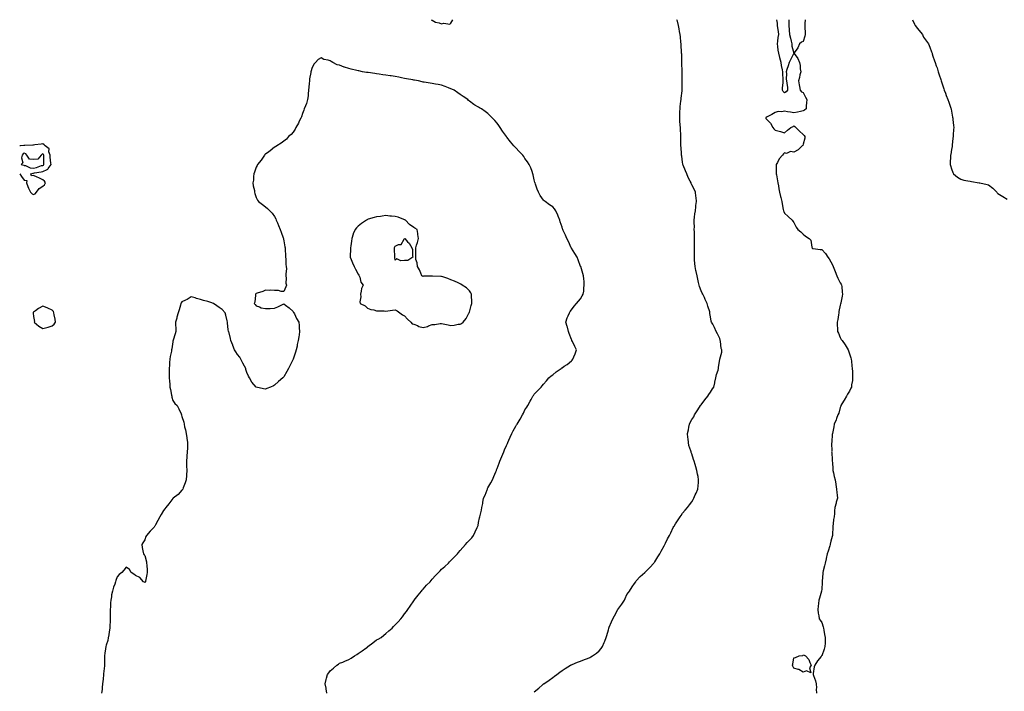
# Model space of a CAD drawing. Units: inches. Extents: x 902483 to 905123, y 7223978 to 7226618.
# Drawn here: x 902483 to 903545, y 7225894 to 7226618 of the extents above; entities that cross this region are included whole.
import ezdxf

# ---------------------------------------------------------------- set-up
doc = ezdxf.new("R2010")
doc.units = ezdxf.units.IN
doc.header["$MEASUREMENT"] = 0
doc.layers.add('Contour_90247223', color=7, linetype='Continuous', true_color=0x429710)

msp = doc.modelspace()

# ---------------------------------------------------------------- linework, layer by layer
at = {"layer": 'Contour_90247223'}
for points in [[(902926.9, 7226618, 3305), (902928, 7226617.4, 3305), (902931.5, 7226615.3, 3305), (902935.3, 7226614.6, 3305), (902938, 7226613.7, 3305), (902940.4, 7226614.3, 3305), (902946.8, 7226613.1, 3305), (902948, 7226614.2, 3305)], [(902948, 7226614.2, 3305), (902950.1, 7226618, 3305)], [(903038, 7225893.3, 3304), (903042.8, 7225897.2, 3304), (903046.8, 7225900.7, 3304), (903048, 7225901.8, 3304), (903048.1, 7225901.8, 3304), (903048.2, 7225901.9, 3304), (903054.1, 7225905.8, 3304), (903058, 7225908.5, 3304), (903060, 7225910, 3304), (903062.4, 7225911.9, 3304), (903065.6, 7225914.4, 3304), (903068, 7225916.3, 3304), (903071.4, 7225918.5, 3304), (903077.1, 7225921.9, 3304), (903077.7, 7225922.3, 3304), (903078, 7225922.4, 3304), (903078.9, 7225922.8, 3304), (903084.8, 7225925.2, 3304), (903088, 7225926.3, 3304), (903092.1, 7225927.9, 3304), (903095.3, 7225929.1, 3304), (903098, 7225930.2, 3304), (903099.1, 7225930.9, 3304), (903100.8, 7225931.9, 3304), (903105, 7225934.9, 3304), (903108, 7225937.3, 3304), (903110.2, 7225939.8, 3304), (903111.6, 7225941.9, 3304), (903113.5, 7225946.4, 3304), (903114.1, 7225947.9, 3304), (903115.6, 7225951.9, 3304), (903116.2, 7225953.8, 3304), (903118, 7225960.2, 3304), (903118.5, 7225961.5, 3304), (903118.6, 7225961.9, 3304), (903118.9, 7225962.8, 3304), (903121.4, 7225968.6, 3304), (903122.8, 7225971.9, 3304), (903124.6, 7225975.3, 3304), (903128, 7225981.8, 3304), (903128.1, 7225981.9, 3304), (903128.1, 7225981.9, 3304), (903128.3, 7225982.1, 3304), (903132.4, 7225987.6, 3304), (903135.2, 7225991.9, 3304), (903136.2, 7225993.8, 3304), (903138, 7225998, 3304), (903139.6, 7226000.4, 3304), (903140.7, 7226001.9, 3304), (903143.6, 7226006.4, 3304), (903146, 7226009.9, 3304), (903147.4, 7226011.9, 3304), (903147.6, 7226012.3, 3304), (903148, 7226012.8, 3304), (903152.4, 7226017.6, 3304), (903157.1, 7226021.9, 3304), (903157.6, 7226022.3, 3304), (903158, 7226022.7, 3304), (903162.6, 7226027.3, 3304), (903166.8, 7226031.9, 3304), (903167.4, 7226032.6, 3304), (903168, 7226033.5, 3304), (903171.3, 7226038.7, 3304), (903173.5, 7226041.9, 3304), (903175, 7226045, 3304), (903178, 7226050.6, 3304), (903178.5, 7226051.4, 3304), (903178.8, 7226051.9, 3304), (903179.5, 7226053.4, 3304), (903181.8, 7226058.2, 3304), (903183.7, 7226061.9, 3304), (903185.2, 7226064.8, 3304), (903188, 7226070.5, 3304), (903188.6, 7226071.4, 3304), (903188.9, 7226071.9, 3304), (903190.5, 7226074.4, 3304), (903192.5, 7226077.5, 3304), (903195.4, 7226081.9, 3304), (903196.5, 7226083.5, 3304), (903198, 7226085.8, 3304), (903200.8, 7226089.1, 3304), (903203.4, 7226091.9, 3304), (903205.3, 7226094.7, 3304), (903208, 7226098.1, 3304), (903209.4, 7226100.6, 3304), (903210.1, 7226101.9, 3304), (903211.6, 7226105.5, 3304), (903212.5, 7226107.5, 3304), (903214.3, 7226111.9, 3304), (903214.7, 7226115.3, 3304), (903215, 7226118.8, 3304), (903215.3, 7226121.9, 3304), (903214.7, 7226125.3, 3304), (903214, 7226127.9, 3304), (903213.4, 7226131.9, 3304), (903212.2, 7226136, 3304), (903211.5, 7226138.4, 3304), (903210.5, 7226141.9, 3304), (903209.9, 7226143.7, 3304), (903208, 7226149.7, 3304), (903207.4, 7226151.3, 3304), (903207.3, 7226151.9, 3304), (903207, 7226153, 3304), (903204.9, 7226158.7, 3304), (903204.3, 7226161.9, 3304), (903203.9, 7226166.1, 3304), (903203.7, 7226167.6, 3304), (903203.3, 7226171.9, 3304), (903204.2, 7226175.8, 3304), (903204.7, 7226178.6, 3304), (903205.5, 7226181.9, 3304), (903206.3, 7226183.6, 3304), (903208, 7226186.7, 3304), (903210, 7226189.9, 3304), (903211, 7226191.9, 3304), (903213.8, 7226196.2, 3304), (903216.3, 7226200.2, 3304), (903217.4, 7226201.9, 3304), (903217.7, 7226202.3, 3304), (903218, 7226202.8, 3304), (903222.1, 7226207.9, 3304), (903225.1, 7226211.9, 3304), (903226.3, 7226213.7, 3304), (903228, 7226216.3, 3304), (903230.2, 7226219.8, 3304), (903231.7, 7226221.9, 3304), (903232.6, 7226226.5, 3304), (903232.8, 7226227.2, 3304), (903233.7, 7226231.9, 3304), (903234.5, 7226235.5, 3304), (903236.2, 7226240, 3304), (903236.7, 7226241.9, 3304), (903236.8, 7226243.1, 3304), (903238, 7226251.9, 3304), (903240.3, 7226259.6, 3304), (903240.3, 7226261.9, 3304), (903239.7, 7226263.5, 3304), (903238.7, 7226271.2, 3304), (903238.6, 7226271.9, 3304), (903238.5, 7226272.3, 3304), (903238, 7226274.3, 3304), (903235.5, 7226279.4, 3304), (903234.2, 7226281.9, 3304), (903232.3, 7226286.2, 3304), (903230.5, 7226289.5, 3304), (903229.2, 7226291.9, 3304), (903228.9, 7226292.8, 3304), (903228, 7226297.5, 3304), (903227.4, 7226301.3, 3304), (903227.4, 7226301.9, 3304), (903227.2, 7226302.8, 3304), (903225.2, 7226309, 3304), (903224.6, 7226311.9, 3304), (903222.4, 7226316.3, 3304), (903221.5, 7226318.5, 3304), (903219.9, 7226321.9, 3304), (903219.2, 7226323.1, 3304), (903218, 7226325.7, 3304), (903216.4, 7226330.3, 3304), (903216, 7226331.9, 3304), (903215.3, 7226334.6, 3304), (903214.4, 7226338.3, 3304), (903213.6, 7226341.9, 3304), (903212.7, 7226346.5, 3304), (903212.4, 7226347.5, 3304), (903211.5, 7226351.9, 3304), (903211.3, 7226355.1, 3304), (903210.9, 7226359, 3304), (903210.7, 7226361.9, 3304), (903210.7, 7226364.6, 3304), (903210.9, 7226369.1, 3304), (903210.8, 7226371.9, 3304), (903210.8, 7226374.6, 3304), (903211, 7226379, 3304), (903210.9, 7226381.9, 3304), (903210.8, 7226384.7, 3304), (903210.7, 7226389.3, 3304), (903210.6, 7226391.9, 3304), (903210.7, 7226394.5, 3304), (903210.5, 7226399.4, 3304), (903210.6, 7226401.9, 3304), (903211, 7226404.9, 3304), (903211.2, 7226408.7, 3304), (903211.8, 7226411.9, 3304), (903212.3, 7226416.1, 3304), (903212.3, 7226417.7, 3304), (903212.9, 7226421.9, 3304), (903212.5, 7226426.3, 3304), (903212.3, 7226427.7, 3304), (903211.9, 7226431.9, 3304), (903210.7, 7226434.5, 3304), (903208, 7226440.1, 3304), (903207.4, 7226441.3, 3304), (903207.1, 7226441.9, 3304), (903206.3, 7226443.7, 3304), (903204.1, 7226448, 3304), (903202.4, 7226451.9, 3304), (903201, 7226454.9, 3304), (903198.7, 7226461.3, 3304), (903198.4, 7226461.9, 3304), (903198.4, 7226462.3, 3304), (903198, 7226464.3, 3304), (903197, 7226470.9, 3304), (903196.8, 7226471.9, 3304), (903196.8, 7226473.2, 3304), (903196.3, 7226480.2, 3304), (903196.2, 7226481.9, 3304), (903196.1, 7226483.8, 3304), (903196.1, 7226490, 3304), (903196.1, 7226491.9, 3304), (903196, 7226494, 3304), (903195.8, 7226499.7, 3304), (903195.8, 7226501.9, 3304), (903195.5, 7226504.4, 3304), (903195.1, 7226509, 3304), (903194.9, 7226511.9, 3304), (903194.9, 7226515, 3304), (903195.1, 7226519, 3304), (903195.2, 7226521.9, 3304), (903195.5, 7226524.5, 3304), (903196.1, 7226530, 3304), (903196.3, 7226531.9, 3304), (903196.5, 7226533.4, 3304), (903197.4, 7226541.3, 3304), (903197.5, 7226541.9, 3304), (903197.5, 7226542.5, 3304), (903197.7, 7226551.6, 3304), (903197.7, 7226551.9, 3304), (903197.7, 7226552.3, 3304), (903197.5, 7226561.4, 3304), (903197.5, 7226561.9, 3304), (903197.5, 7226562.4, 3304), (903197.3, 7226571.2, 3304), (903197.3, 7226571.9, 3304), (903197.2, 7226572.7, 3304), (903197, 7226580.8, 3304), (903196.9, 7226581.9, 3304), (903196.8, 7226583.2, 3304), (903196.5, 7226590.3, 3304), (903196.3, 7226591.9, 3304), (903196.2, 7226593.8, 3304), (903195.7, 7226599.6, 3304), (903195.5, 7226601.9, 3304), (903194.8, 7226605.2, 3304), (903194.3, 7226608.2, 3304), (903193.5, 7226611.9, 3304), (903192.4, 7226616.3, 3304), (903191.9, 7226618, 3304)], [(903330.1, 7226618, 3303), (903330, 7226613.8, 3303), (903329.9, 7226611.9, 3303), (903329.9, 7226610.1, 3303), (903330.1, 7226604, 3303), (903330.1, 7226601.9, 3303), (903329.9, 7226600.1, 3303), (903328, 7226594.5, 3303), (903326.2, 7226593.8, 3303), (903324.2, 7226591.9, 3303), (903322.3, 7226587.7, 3303), (903318.3, 7226582.2, 3303), (903318.1, 7226581.9, 3303), (903318.3, 7226581.6, 3303), (903322.4, 7226576.2, 3303), (903324, 7226571.9, 3303), (903324.7, 7226568.5, 3303), (903324.9, 7226565.1, 3303), (903325.4, 7226561.9, 3303), (903324.6, 7226558.5, 3303), (903324.2, 7226555.8, 3303), (903323.1, 7226551.9, 3303), (903323.7, 7226547.6, 3303), (903324.1, 7226545.9, 3303), (903324.7, 7226541.9, 3303), (903326.4, 7226540.2, 3303), (903328, 7226539.4, 3303), (903330.6, 7226534.4, 3303), (903331.9, 7226531.9, 3303), (903331.7, 7226528.3, 3303), (903331.4, 7226525.2, 3303), (903331.1, 7226521.9, 3303), (903329.5, 7226520.4, 3303), (903328, 7226519.6, 3303), (903325.1, 7226518.9, 3303), (903321.8, 7226518.2, 3303), (903318, 7226517.4, 3303), (903314.4, 7226518.3, 3303), (903311.2, 7226518.8, 3303), (903308, 7226519.4, 3303), (903304.9, 7226518.8, 3303), (903301, 7226518.9, 3303), (903298, 7226517.8, 3303), (903294.1, 7226515.9, 3303), (903289.2, 7226513.1, 3303), (903288, 7226512.5, 3303), (903287.7, 7226512.2, 3303), (903287.6, 7226511.9, 3303), (903287.7, 7226511.6, 3303), (903288, 7226511.2, 3303), (903292.7, 7226506.6, 3303), (903295.5, 7226501.9, 3303), (903296.4, 7226500.2, 3303), (903298, 7226498.7, 3303), (903302.2, 7226497.7, 3303), (903303.7, 7226497.5, 3303), (903308, 7226496.1, 3303), (903311, 7226499, 3303), (903314.9, 7226501.9, 3303), (903317.1, 7226502.9, 3303), (903318, 7226503.4, 3303), (903319, 7226502.9, 3303), (903320.1, 7226501.9, 3303), (903324, 7226497.9, 3303), (903328, 7226494.3, 3303), (903329.1, 7226493, 3303), (903329.8, 7226491.9, 3303), (903329.7, 7226490.3, 3303), (903328, 7226483.7, 3303), (903327.5, 7226482.4, 3303), (903327.1, 7226481.9, 3303), (903322.5, 7226477.5, 3303), (903318, 7226475.2, 3303), (903314.3, 7226475.7, 3303), (903309.9, 7226473.8, 3303), (903308, 7226474.5, 3303), (903306.8, 7226473.2, 3303), (903305.9, 7226471.9, 3303), (903302, 7226467.9, 3303), (903300.3, 7226464.1, 3303), (903299, 7226461.9, 3303), (903298.9, 7226461, 3303), (903299, 7226452.9, 3303), (903299, 7226451.9, 3303), (903299.2, 7226450.8, 3303), (903300.2, 7226444.1, 3303), (903300.6, 7226441.9, 3303), (903301.3, 7226438.7, 3303), (903301.7, 7226435.6, 3303), (903302.5, 7226431.9, 3303), (903303.5, 7226427.4, 3303), (903303.9, 7226426.1, 3303), (903305, 7226421.9, 3303), (903305.5, 7226419.3, 3303), (903306.6, 7226413.4, 3303), (903306.8, 7226411.9, 3303), (903307.2, 7226411.1, 3303), (903308, 7226409.3, 3303), (903312, 7226405.9, 3303), (903316.2, 7226401.9, 3303), (903316.8, 7226400.7, 3303), (903318, 7226399.2, 3303), (903320.5, 7226394.4, 3303), (903322.2, 7226391.9, 3303), (903325.5, 7226389.4, 3303), (903328, 7226386.7, 3303), (903330.7, 7226384.6, 3303), (903334.4, 7226381.9, 3303), (903336.3, 7226380.2, 3303), (903337.4, 7226372.6, 3303), (903337.6, 7226371.9, 3303), (903337.8, 7226371.6, 3303), (903338, 7226371.2, 3303), (903338.7, 7226371.2, 3303), (903346.2, 7226370.1, 3303), (903348, 7226370.1, 3303), (903352.1, 7226366, 3303), (903354.7, 7226361.9, 3303), (903356.1, 7226360, 3303), (903358, 7226356.8, 3303), (903359.7, 7226353.5, 3303), (903360.4, 7226351.9, 3303), (903361.9, 7226348.1, 3303), (903362.5, 7226346.4, 3303), (903364.3, 7226341.9, 3303), (903365.5, 7226339.4, 3303), (903368, 7226334.4, 3303), (903368.9, 7226332.8, 3303), (903369.4, 7226331.9, 3303), (903369.6, 7226330.3, 3303), (903370.1, 7226324, 3303), (903370.4, 7226321.9, 3303), (903370.2, 7226319.7, 3303), (903368.7, 7226312.6, 3303), (903368.6, 7226311.9, 3303), (903368.4, 7226311.5, 3303), (903368, 7226310.2, 3303), (903366.6, 7226303.3, 3303), (903366.5, 7226301.9, 3303), (903366.1, 7226299.9, 3303), (903365.3, 7226294.7, 3303), (903364.8, 7226291.9, 3303), (903364.8, 7226288.7, 3303), (903365, 7226284.9, 3303), (903365.1, 7226281.9, 3303), (903366, 7226279.9, 3303), (903368, 7226275.4, 3303), (903369.2, 7226273.1, 3303), (903370, 7226271.9, 3303), (903373.4, 7226267.3, 3303), (903374.3, 7226265.7, 3303), (903376.6, 7226261.9, 3303), (903377, 7226260.9, 3303), (903378, 7226257.8, 3303), (903379.4, 7226253.3, 3303), (903379.8, 7226251.9, 3303), (903380, 7226249.9, 3303), (903380.7, 7226244.6, 3303), (903381, 7226241.9, 3303), (903381.1, 7226238.8, 3303), (903381.2, 7226235.1, 3303), (903381.3, 7226231.9, 3303), (903381.1, 7226228.9, 3303), (903380.2, 7226224.1, 3303), (903380, 7226221.9, 3303), (903379.4, 7226220.5, 3303), (903378, 7226217.5, 3303), (903375.9, 7226214.1, 3303), (903374.8, 7226211.9, 3303), (903372.2, 7226207.8, 3303), (903369.7, 7226203.6, 3303), (903368.7, 7226201.9, 3303), (903368.5, 7226201.4, 3303), (903368, 7226199.8, 3303), (903366.4, 7226193.6, 3303), (903365.6, 7226191.9, 3303), (903364, 7226187.9, 3303), (903363.5, 7226186.5, 3303), (903361.6, 7226181.9, 3303), (903361, 7226179, 3303), (903359.9, 7226173.7, 3303), (903359.5, 7226171.9, 3303), (903359.3, 7226170.6, 3303), (903358.9, 7226162.7, 3303), (903358.8, 7226161.9, 3303), (903358.7, 7226161.2, 3303), (903358.8, 7226152.6, 3303), (903358.7, 7226151.9, 3303), (903358.8, 7226151.2, 3303), (903359.4, 7226143.2, 3303), (903359.4, 7226141.9, 3303), (903359.5, 7226140.5, 3303), (903359.9, 7226133.7, 3303), (903359.9, 7226131.9, 3303), (903360.6, 7226129.4, 3303), (903361.5, 7226125.4, 3303), (903362.5, 7226121.9, 3303), (903363.1, 7226117, 3303), (903363.1, 7226116.8, 3303), (903363.9, 7226111.9, 3303), (903364.2, 7226108.1, 3303), (903364.6, 7226105.4, 3303), (903364.9, 7226101.9, 3303), (903363.7, 7226097.6, 3303), (903363.5, 7226096.5, 3303), (903362.1, 7226091.9, 3303), (903361.8, 7226088.2, 3303), (903361.7, 7226085.5, 3303), (903361.4, 7226081.9, 3303), (903360.9, 7226079, 3303), (903360.5, 7226074.4, 3303), (903360.2, 7226071.9, 3303), (903360, 7226070, 3303), (903359.6, 7226063.5, 3303), (903359.5, 7226061.9, 3303), (903359.2, 7226060.8, 3303), (903358, 7226055.6, 3303), (903357.3, 7226052.6, 3303), (903357.2, 7226051.9, 3303), (903356.8, 7226050.6, 3303), (903355, 7226044.9, 3303), (903354.1, 7226041.9, 3303), (903352.9, 7226037, 3303), (903352.9, 7226036.7, 3303), (903351.6, 7226031.9, 3303), (903351, 7226029, 3303), (903349.7, 7226023.6, 3303), (903349.4, 7226021.9, 3303), (903349.3, 7226020.7, 3303), (903348.5, 7226012.4, 3303), (903348.5, 7226011.9, 3303), (903348.5, 7226011.5, 3303), (903348, 7226003.5, 3303), (903347.9, 7226002, 3303), (903347.9, 7226001.9, 3303), (903347.8, 7226001.7, 3303), (903345.8, 7225994.1, 3303), (903345, 7225991.9, 3303), (903344.5, 7225988.4, 3303), (903344.2, 7225985.7, 3303), (903343.7, 7225981.9, 3303), (903344.1, 7225978, 3303), (903344.8, 7225975.2, 3303), (903345.2, 7225971.9, 3303), (903346.4, 7225970.3, 3303), (903348, 7225968, 3303), (903349.5, 7225963.4, 3303), (903349.9, 7225961.9, 3303), (903350.2, 7225959.7, 3303), (903351.2, 7225955.1, 3303), (903351.8, 7225951.9, 3303), (903351.7, 7225948.3, 3303), (903351.6, 7225945.5, 3303), (903351.5, 7225941.9, 3303), (903350.7, 7225939.3, 3303), (903348, 7225932, 3303), (903347.9, 7225931.9, 3303), (903347.5, 7225931.4, 3303), (903343.4, 7225926.5, 3303), (903340.6, 7225921.9, 3303), (903340, 7225920, 3303), (903339, 7225912.9, 3303), (903338.8, 7225911.9, 3303), (903339.1, 7225910.8, 3303), (903341.2, 7225905.1, 3303), (903342.1, 7225901.9, 3303), (903342.3, 7225897.6, 3303), (903342.1, 7225896, 3303), (903342.4, 7225891.9, 3303)], [(903308, 7226539.1, 3303), (903306.6, 7226540.4, 3303), (903305.7, 7226541.9, 3303), (903305.6, 7226544.3, 3303), (903306.4, 7226550.2, 3303), (903306.3, 7226551.9, 3303), (903306.4, 7226553.6, 3303), (903306.1, 7226560, 3303), (903306.2, 7226561.9, 3303), (903305.9, 7226564.1, 3303), (903304.7, 7226568.5, 3303), (903304.4, 7226571.9, 3303), (903303, 7226576.8, 3303), (903302.9, 7226577.1, 3303), (903301.8, 7226581.9, 3303), (903301.2, 7226585.1, 3303), (903300.8, 7226589.1, 3303), (903300.4, 7226591.9, 3303), (903300.8, 7226594.7, 3303), (903301.2, 7226598.8, 3303), (903301.8, 7226601.9, 3303), (903301.3, 7226605.2, 3303), (903300.7, 7226609.3, 3303), (903300.3, 7226611.9, 3303), (903300.2, 7226614.1, 3303), (903299.5, 7226618, 3303)], [(903312.7, 7226618, 3303), (903312.7, 7226617.3, 3303), (903312.7, 7226616.6, 3303), (903312.6, 7226611.9, 3303), (903312.9, 7226607.1, 3303), (903312.8, 7226606.7, 3303), (903313.2, 7226601.9, 3303), (903314.2, 7226598.1, 3303), (903315, 7226595, 3303), (903315.7, 7226591.9, 3303), (903315.7, 7226589.6, 3303), (903318, 7226582, 3303), (903318, 7226581.9, 3303), (903317.9, 7226581.8, 3303), (903314.6, 7226575.4, 3303), (903312.8, 7226571.9, 3303), (903311.7, 7226568.2, 3303), (903310.5, 7226564.4, 3303), (903309.8, 7226561.9, 3303), (903310.1, 7226559.9, 3303), (903309.8, 7226553.7, 3303), (903310.2, 7226551.9, 3303), (903310.3, 7226549.7, 3303), (903311, 7226544.9, 3303), (903311.2, 7226541.9, 3303), (903309.7, 7226540.3, 3303), (903308, 7226539.1, 3303)], [(903445.8, 7226618, 3302), (903448, 7226613.3, 3302), (903448.6, 7226612.5, 3302), (903449, 7226611.9, 3302), (903451.4, 7226608.6, 3302), (903452.8, 7226606.6, 3302), (903456.6, 7226601.9, 3302), (903457.1, 7226600.9, 3302), (903458, 7226599.2, 3302), (903461, 7226594.9, 3302), (903463.1, 7226591.9, 3302), (903464.5, 7226588.3, 3302), (903466.4, 7226583.5, 3302), (903467.1, 7226581.9, 3302), (903467.3, 7226581.2, 3302), (903468, 7226578.8, 3302), (903469.7, 7226573.6, 3302), (903470.4, 7226571.9, 3302), (903471.6, 7226568.4, 3302), (903472.4, 7226566.2, 3302), (903473.7, 7226561.9, 3302), (903474.8, 7226558.7, 3302), (903476.5, 7226553.5, 3302), (903477, 7226551.9, 3302), (903477.3, 7226551.1, 3302), (903478, 7226548.7, 3302), (903479.6, 7226543.5, 3302), (903480.1, 7226541.9, 3302), (903481.4, 7226538.6, 3302), (903482.3, 7226536.2, 3302), (903484.1, 7226531.9, 3302), (903485.2, 7226529, 3302), (903487.3, 7226522.7, 3302), (903487.6, 7226521.9, 3302), (903487.6, 7226521.5, 3302), (903488, 7226519.3, 3302), (903489.1, 7226513, 3302), (903489.3, 7226511.9, 3302), (903489.5, 7226510.5, 3302), (903490.2, 7226504, 3302), (903490.5, 7226501.9, 3302), (903490.3, 7226499.6, 3302), (903489.8, 7226493.7, 3302), (903489.8, 7226491.9, 3302), (903489.6, 7226490.4, 3302), (903488.8, 7226482.7, 3302), (903488.7, 7226481.9, 3302), (903488.6, 7226481.4, 3302), (903488, 7226478.1, 3302), (903487.2, 7226472.8, 3302), (903487.1, 7226471.9, 3302), (903487, 7226470.9, 3302), (903486.7, 7226463.3, 3302), (903486.6, 7226461.9, 3302), (903486.8, 7226460.7, 3302), (903488, 7226457.3, 3302), (903489.5, 7226453.3, 3302), (903490.2, 7226451.9, 3302), (903494.4, 7226448.3, 3302), (903498, 7226446.1, 3302), (903501.2, 7226445.1, 3302), (903505.5, 7226444.4, 3302), (903508, 7226443.8, 3302), (903509.5, 7226443.4, 3302), (903517.9, 7226442.1, 3302), (903518, 7226442, 3302), (903518.2, 7226442, 3302), (903518.7, 7226441.9, 3302), (903526.5, 7226440.4, 3302), (903528, 7226439.8, 3302), (903532.6, 7226436.5, 3302), (903536.9, 7226431.9, 3302), (903537.4, 7226431.3, 3302), (903538, 7226430.6, 3302), (903541.5, 7226428.5, 3302), (903543.4, 7226427.3, 3302), (903548, 7226424.4, 3302)], [(902814.3, 7225891.9, 3305), (902813.5, 7225896.5, 3305), (902813.4, 7225897.3, 3305), (902812.5, 7225901.9, 3305), (902813.6, 7225906.4, 3305), (902814, 7225907.9, 3305), (902815.1, 7225911.9, 3305), (902816.3, 7225913.6, 3305), (902818, 7225915.9, 3305), (902821.3, 7225918.7, 3305), (902825, 7225921.9, 3305), (902826.9, 7225923.1, 3305), (902828, 7225924, 3305), (902831.5, 7225925.3, 3305), (902833.8, 7225926.2, 3305), (902838, 7225928.1, 3305), (902840.6, 7225929.4, 3305), (902844.2, 7225931.9, 3305), (902846.5, 7225933.5, 3305), (902848, 7225934.5, 3305), (902852.4, 7225937.5, 3305), (902856.5, 7225940.3, 3305), (902858, 7225941.5, 3305), (902858.3, 7225941.7, 3305), (902858.5, 7225941.9, 3305), (902863.9, 7225946.1, 3305), (902868, 7225949.1, 3305), (902869.8, 7225950.1, 3305), (902872.8, 7225951.9, 3305), (902875.7, 7225954.2, 3305), (902878, 7225956.2, 3305), (902881.2, 7225958.8, 3305), (902884.7, 7225961.9, 3305), (902886.3, 7225963.6, 3305), (902888, 7225965.5, 3305), (902891.2, 7225968.7, 3305), (902894.2, 7225971.9, 3305), (902895.8, 7225974.2, 3305), (902898, 7225977.3, 3305), (902900.1, 7225979.8, 3305), (902901.6, 7225981.9, 3305), (902904.3, 7225985.7, 3305), (902908, 7225991.3, 3305), (902908.3, 7225991.6, 3305), (902908.5, 7225991.9, 3305), (902910, 7225993.9, 3305), (902912.7, 7225997.3, 3305), (902916.3, 7226001.9, 3305), (902917.1, 7226002.9, 3305), (902918, 7226003.9, 3305), (902921.9, 7226008.1, 3305), (902925.6, 7226011.9, 3305), (902926.8, 7226013.2, 3305), (902928, 7226014.7, 3305), (902931.5, 7226018.5, 3305), (902934.7, 7226021.9, 3305), (902936.4, 7226023.6, 3305), (902938, 7226025.3, 3305), (902941.5, 7226028.5, 3305), (902945.4, 7226031.9, 3305), (902946.7, 7226033.3, 3305), (902948, 7226034.7, 3305), (902951.5, 7226038.4, 3305), (902955.1, 7226041.9, 3305), (902956.4, 7226043.6, 3305), (902958, 7226045.5, 3305), (902961, 7226049, 3305), (902963.9, 7226051.9, 3305), (902965.8, 7226054.1, 3305), (902968, 7226056.6, 3305), (902970.5, 7226059.4, 3305), (902972.6, 7226061.9, 3305), (902974.3, 7226065.6, 3305), (902976.6, 7226070.5, 3305), (902977.3, 7226071.9, 3305), (902977.4, 7226072.5, 3305), (902978, 7226075.7, 3305), (902979.1, 7226080.9, 3305), (902979.3, 7226081.9, 3305), (902979.6, 7226083.5, 3305), (902981, 7226089, 3305), (902981.5, 7226091.9, 3305), (902982.4, 7226096.2, 3305), (902982.6, 7226097.3, 3305), (902983.4, 7226101.9, 3305), (902984.9, 7226105.1, 3305), (902987.1, 7226110.9, 3305), (902987.5, 7226111.9, 3305), (902987.7, 7226112.3, 3305), (902988, 7226113, 3305), (902991.2, 7226118.7, 3305), (902992.8, 7226121.9, 3305), (902994.5, 7226125.5, 3305), (902996.5, 7226130.3, 3305), (902997.2, 7226131.9, 3305), (902997.4, 7226132.5, 3305), (902998, 7226134.2, 3305), (903000.2, 7226139.7, 3305), (903001, 7226141.9, 3305), (903003.1, 7226146.9, 3305), (903003.2, 7226147, 3305), (903005.1, 7226151.9, 3305), (903006, 7226154, 3305), (903008, 7226158.9, 3305), (903009, 7226160.9, 3305), (903009.4, 7226161.9, 3305), (903010.5, 7226164.4, 3305), (903012.1, 7226167.9, 3305), (903013.8, 7226171.9, 3305), (903015.3, 7226174.7, 3305), (903018, 7226179.6, 3305), (903019, 7226181, 3305), (903019.5, 7226181.9, 3305), (903021.7, 7226185.5, 3305), (903022.7, 7226187.2, 3305), (903025.2, 7226191.9, 3305), (903026.3, 7226193.6, 3305), (903028, 7226197.2, 3305), (903029.9, 7226200.1, 3305), (903030.9, 7226201.9, 3305), (903033.5, 7226206.5, 3305), (903034.7, 7226208.6, 3305), (903036.6, 7226211.9, 3305), (903037.2, 7226212.8, 3305), (903038, 7226214.3, 3305), (903041.9, 7226218.1, 3305), (903045.3, 7226221.9, 3305), (903046.7, 7226223.3, 3305), (903048, 7226225, 3305), (903051.3, 7226228.6, 3305), (903053.9, 7226231.9, 3305), (903056.2, 7226233.8, 3305), (903058, 7226235.2, 3305), (903061.8, 7226238.2, 3305), (903066.9, 7226241.9, 3305), (903067.6, 7226242.4, 3305), (903068, 7226242.7, 3305), (903070.4, 7226244.3, 3305), (903073.6, 7226246.3, 3305), (903078, 7226250.3, 3305), (903079, 7226251, 3305), (903079.7, 7226251.9, 3305), (903080.7, 7226254.6, 3305), (903082.2, 7226257.8, 3305), (903083.5, 7226261.9, 3305), (903081.6, 7226265.5, 3305), (903079.2, 7226270.8, 3305), (903078.6, 7226271.9, 3305), (903078.5, 7226272.3, 3305), (903078, 7226273.3, 3305), (903075.7, 7226279.6, 3305), (903074.8, 7226281.9, 3305), (903073.7, 7226286.3, 3305), (903073.4, 7226287.3, 3305), (903072.1, 7226291.9, 3305), (903073.6, 7226296.4, 3305), (903074.6, 7226298.5, 3305), (903076.1, 7226301.9, 3305), (903076.8, 7226303.2, 3305), (903078, 7226305.1, 3305), (903080.9, 7226309.1, 3305), (903083.5, 7226311.9, 3305), (903085.6, 7226314.4, 3305), (903088, 7226317.1, 3305), (903089.8, 7226320.1, 3305), (903090.9, 7226321.9, 3305), (903091.3, 7226325.1, 3305), (903091.6, 7226328.4, 3305), (903092, 7226331.9, 3305), (903091.7, 7226335.6, 3305), (903091.5, 7226338.5, 3305), (903091.2, 7226341.9, 3305), (903090.4, 7226344.3, 3305), (903088.1, 7226351.9, 3305), (903088.1, 7226351.9, 3305), (903088, 7226352, 3305), (903085.2, 7226359.1, 3305), (903084.3, 7226361.9, 3305), (903081.8, 7226365.7, 3305), (903078, 7226371.7, 3305), (903078, 7226371.8, 3305), (903077.8, 7226372.1, 3305), (903074.9, 7226378.8, 3305), (903073.3, 7226381.9, 3305), (903071.7, 7226385.6, 3305), (903069.3, 7226390.7, 3305), (903068.7, 7226391.9, 3305), (903068.6, 7226392.4, 3305), (903068, 7226394.2, 3305), (903066.1, 7226400, 3305), (903065.5, 7226401.9, 3305), (903063.9, 7226406.1, 3305), (903063.5, 7226407.3, 3305), (903061.4, 7226411.9, 3305), (903060, 7226413.9, 3305), (903058, 7226416.1, 3305), (903054.6, 7226418.5, 3305), (903049.6, 7226421.9, 3305), (903048.7, 7226422.6, 3305), (903048, 7226423.3, 3305), (903044.5, 7226428.4, 3305), (903042.4, 7226431.9, 3305), (903041.2, 7226435.1, 3305), (903039.3, 7226440.7, 3305), (903038.9, 7226441.9, 3305), (903038.7, 7226442.6, 3305), (903038, 7226445.4, 3305), (903037, 7226450.8, 3305), (903036.6, 7226451.9, 3305), (903035.7, 7226454.3, 3305), (903034.4, 7226458.2, 3305), (903032.6, 7226461.9, 3305), (903030.8, 7226464.7, 3305), (903028, 7226468.4, 3305), (903026.6, 7226470.5, 3305), (903025.5, 7226471.9, 3305), (903021.9, 7226475.8, 3305), (903018, 7226479.8, 3305), (903017, 7226480.9, 3305), (903016.1, 7226481.9, 3305), (903012.5, 7226486.4, 3305), (903008.5, 7226491.5, 3305), (903008.1, 7226491.9, 3305), (903008, 7226492.1, 3305), (903003.9, 7226497.8, 3305), (903001.1, 7226501.9, 3305), (902999.9, 7226503.8, 3305), (902998, 7226506.3, 3305), (902995.4, 7226509.2, 3305), (902993, 7226511.9, 3305), (902990.5, 7226514.4, 3305), (902988, 7226516.9, 3305), (902985.1, 7226519, 3305), (902981, 7226521.9, 3305), (902979.1, 7226522.9, 3305), (902978, 7226523.6, 3305), (902974, 7226526, 3305), (902972.8, 7226526.6, 3305), (902968, 7226530.1, 3305), (902967.1, 7226531, 3305), (902966.2, 7226531.9, 3305), (902961.3, 7226535.1, 3305), (902958, 7226537.4, 3305), (902955.4, 7226539.3, 3305), (902951.7, 7226541.9, 3305), (902949.2, 7226543.1, 3305), (902948, 7226543.6, 3305), (902945.5, 7226544.5, 3305), (902942, 7226545.9, 3305), (902938, 7226547.3, 3305), (902934.2, 7226548.1, 3305), (902931.4, 7226548.6, 3305), (902928, 7226549.3, 3305), (902925.8, 7226549.7, 3305), (902919.4, 7226550.6, 3305), (902918, 7226550.8, 3305), (902917.1, 7226551, 3305), (902913, 7226551.9, 3305), (902908.8, 7226552.7, 3305), (902908, 7226552.8, 3305), (902907, 7226553, 3305), (902900.3, 7226554.1, 3305), (902898, 7226554.5, 3305), (902894.8, 7226555.2, 3305), (902892, 7226555.9, 3305), (902888, 7226556.6, 3305), (902883.5, 7226557.3, 3305), (902882.5, 7226557.4, 3305), (902878, 7226558.1, 3305), (902874.7, 7226558.5, 3305), (902870.7, 7226559.2, 3305), (902868, 7226559.6, 3305), (902865.9, 7226559.8, 3305), (902859, 7226561, 3305), (902858, 7226561.1, 3305), (902857.2, 7226561.1, 3305), (902852.6, 7226561.9, 3305), (902848.8, 7226562.7, 3305), (902848, 7226562.9, 3305), (902846.6, 7226563.3, 3305), (902840.6, 7226564.5, 3305), (902838, 7226565.4, 3305), (902833.2, 7226566.8, 3305), (902832.9, 7226566.8, 3305), (902828, 7226568.8, 3305), (902825.6, 7226569.4, 3305), (902820.6, 7226571.9, 3305), (902819, 7226572.8, 3305), (902818, 7226573.5, 3305), (902815.7, 7226574.3, 3305), (902811.2, 7226575.1, 3305), (902808, 7226576.9, 3305), (902804.8, 7226575.2, 3305), (902801.9, 7226571.9, 3305), (902800.1, 7226569.9, 3305), (902798, 7226565.5, 3305), (902797.2, 7226562.7, 3305), (902797.1, 7226561.9, 3305), (902797.1, 7226560.9, 3305), (902795.7, 7226554.2, 3305), (902795.6, 7226551.9, 3305), (902795.3, 7226549.2, 3305), (902794.9, 7226545.1, 3305), (902794.6, 7226541.9, 3305), (902794.3, 7226538.1, 3305), (902794, 7226536, 3305), (902793.6, 7226531.9, 3305), (902792.2, 7226527.8, 3305), (902791.1, 7226525, 3305), (902790, 7226521.9, 3305), (902789.4, 7226520.5, 3305), (902788, 7226516.7, 3305), (902786.8, 7226513.2, 3305), (902786.4, 7226511.9, 3305), (902784.6, 7226508.5, 3305), (902783.6, 7226506.4, 3305), (902781, 7226501.9, 3305), (902780, 7226500, 3305), (902778, 7226496.6, 3305), (902775.8, 7226494.1, 3305), (902773.1, 7226491.9, 3305), (902770.6, 7226489.3, 3305), (902768, 7226487, 3305), (902765.2, 7226484.8, 3305), (902760.4, 7226481.9, 3305), (902759, 7226480.9, 3305), (902758, 7226480.5, 3305), (902753.3, 7226476.6, 3305), (902751.7, 7226475.6, 3305), (902748, 7226473.1, 3305), (902747.5, 7226472.5, 3305), (902747, 7226471.9, 3305), (902745, 7226468.8, 3305), (902743.5, 7226466.5, 3305), (902739.6, 7226461.9, 3305), (902739.1, 7226460.8, 3305), (902738, 7226458.8, 3305), (902736.3, 7226453.7, 3305), (902735.5, 7226451.9, 3305), (902735.1, 7226449, 3305), (902735.1, 7226444.9, 3305), (902734.5, 7226441.9, 3305), (902734.9, 7226438.8, 3305), (902736.1, 7226433.9, 3305), (902736.4, 7226431.9, 3305), (902736.7, 7226430.6, 3305), (902738, 7226426.3, 3305), (902739.5, 7226423.4, 3305), (902740.4, 7226421.9, 3305), (902744.8, 7226418.6, 3305), (902748, 7226416.1, 3305), (902750.4, 7226414.3, 3305), (902752.8, 7226411.9, 3305), (902755.3, 7226409.2, 3305), (902758, 7226405.9, 3305), (902759.2, 7226403.1, 3305), (902759.6, 7226401.9, 3305), (902760.9, 7226399.1, 3305), (902762.3, 7226396.1, 3305), (902764, 7226391.9, 3305), (902765.1, 7226389, 3305), (902767.1, 7226382.9, 3305), (902767.4, 7226381.9, 3305), (902767.6, 7226381.5, 3305), (902768, 7226379.5, 3305), (902769.1, 7226373, 3305), (902769.2, 7226371.9, 3305), (902769.3, 7226370.7, 3305), (902769.6, 7226363.5, 3305), (902769.7, 7226361.9, 3305), (902770, 7226360, 3305), (902770.1, 7226354, 3305), (902770.5, 7226351.9, 3305), (902770.6, 7226349.4, 3305), (902770.1, 7226343.9, 3305), (902770.2, 7226341.9, 3305), (902770.5, 7226339.4, 3305), (902770.1, 7226333.9, 3305), (902770.6, 7226331.9, 3305), (902770.2, 7226329.8, 3305), (902768, 7226324.9, 3305), (902764.9, 7226325, 3305), (902762, 7226325.9, 3305), (902758, 7226326, 3305), (902753.8, 7226326.2, 3305), (902752.2, 7226326.1, 3305), (902748, 7226326.2, 3305), (902745.1, 7226324.8, 3305), (902739.1, 7226323, 3305), (902738, 7226322.6, 3305), (902737.7, 7226322.2, 3305), (902737.4, 7226321.9, 3305), (902737.2, 7226321.1, 3305), (902736.6, 7226313.4, 3305), (902736, 7226311.9, 3305), (902736.8, 7226310.7, 3305), (902738, 7226309.4, 3305), (902741.8, 7226308.2, 3305), (902743.6, 7226307.4, 3305), (902748, 7226306.5, 3305), (902752.8, 7226306.7, 3305), (902753.2, 7226306.7, 3305), (902758, 7226306.9, 3305), (902761.6, 7226308.3, 3305), (902767.3, 7226311.2, 3305), (902768, 7226311.5, 3305), (902769.7, 7226310.3, 3305), (902773.5, 7226307.4, 3305), (902778, 7226303.5, 3305), (902778.4, 7226302.3, 3305), (902778.6, 7226301.9, 3305), (902779.3, 7226300.7, 3305), (902781.7, 7226295.6, 3305), (902783.9, 7226291.9, 3305), (902784.3, 7226288.2, 3305), (902784.3, 7226285.7, 3305), (902784.7, 7226281.9, 3305), (902784.3, 7226278.1, 3305), (902783.9, 7226276, 3305), (902783.5, 7226271.9, 3305), (902782.3, 7226267.6, 3305), (902782.1, 7226266, 3305), (902781.2, 7226261.9, 3305), (902780.4, 7226259.6, 3305), (902778, 7226251.9, 3305), (902774.6, 7226245.4, 3305), (902772.9, 7226241.9, 3305), (902771.1, 7226238.8, 3305), (902768, 7226233, 3305), (902767.4, 7226232.5, 3305), (902766.8, 7226231.9, 3305), (902762.1, 7226227.9, 3305), (902758, 7226223.8, 3305), (902756.7, 7226223.3, 3305), (902753.5, 7226221.9, 3305), (902749.6, 7226220.3, 3305), (902748, 7226219.6, 3305), (902746.1, 7226220, 3305), (902738, 7226221.9, 3305), (902733.5, 7226227.3, 3305), (902730.8, 7226231.9, 3305), (902729.9, 7226233.7, 3305), (902728, 7226237.6, 3305), (902727, 7226240.9, 3305), (902726.8, 7226241.9, 3305), (902725.5, 7226244.5, 3305), (902723.8, 7226247.7, 3305), (902721.5, 7226251.9, 3305), (902720.3, 7226254.2, 3305), (902718, 7226257.1, 3305), (902716.2, 7226260, 3305), (902714.7, 7226261.9, 3305), (902713, 7226266.8, 3305), (902712.8, 7226267.1, 3305), (902710.7, 7226271.9, 3305), (902710.3, 7226274.1, 3305), (902708.4, 7226281.6, 3305), (902708.3, 7226281.9, 3305), (902708.3, 7226282.2, 3305), (902708, 7226283.7, 3305), (902707.2, 7226291.1, 3305), (902707.1, 7226291.9, 3305), (902706.7, 7226293.2, 3305), (902705.4, 7226299.3, 3305), (902704.5, 7226301.9, 3305), (902701.5, 7226305.4, 3305), (902698, 7226307.8, 3305), (902695.7, 7226309.6, 3305), (902692.1, 7226311.9, 3305), (902689.2, 7226313.1, 3305), (902688, 7226313.5, 3305), (902685.9, 7226314.1, 3305), (902681.4, 7226315.3, 3305), (902678, 7226316.2, 3305), (902673.6, 7226317.5, 3305), (902672.1, 7226317.9, 3305), (902668, 7226319, 3305), (902663.6, 7226316.4, 3305), (902661.7, 7226315.6, 3305), (902658, 7226313.9, 3305), (902657.3, 7226312.6, 3305), (902656.8, 7226311.9, 3305), (902656.3, 7226310.2, 3305), (902654.9, 7226305, 3305), (902654, 7226301.9, 3305), (902652.6, 7226297.3, 3305), (902652.4, 7226296.3, 3305), (902651.2, 7226291.9, 3305), (902651.2, 7226288.8, 3305), (902651.4, 7226285.3, 3305), (902651.4, 7226281.9, 3305), (902650.6, 7226279.3, 3305), (902648.5, 7226272.4, 3305), (902648.4, 7226271.9, 3305), (902648.3, 7226271.6, 3305), (902648, 7226270.6, 3305), (902647, 7226263, 3305), (902646.9, 7226261.9, 3305), (902646.6, 7226260.5, 3305), (902645.3, 7226254.7, 3305), (902644.8, 7226251.9, 3305), (902644.7, 7226248.5, 3305), (902644.4, 7226245.6, 3305), (902644.2, 7226241.9, 3305), (902644.2, 7226238.1, 3305), (902644.3, 7226235.7, 3305), (902644.2, 7226231.9, 3305), (902644.5, 7226228.3, 3305), (902644.9, 7226225.1, 3305), (902645.1, 7226221.9, 3305), (902645.5, 7226219.3, 3305), (902646.8, 7226213.1, 3305), (902647, 7226211.9, 3305), (902647.2, 7226211, 3305), (902648, 7226207.5, 3305), (902650.3, 7226204.2, 3305), (902652.8, 7226201.9, 3305), (902654.6, 7226198.5, 3305), (902657, 7226193, 3305), (902657.5, 7226191.9, 3305), (902657.7, 7226191.5, 3305), (902658, 7226190.2, 3305), (902660.2, 7226184.1, 3305), (902660.4, 7226181.9, 3305), (902660.9, 7226179, 3305), (902661.8, 7226175.7, 3305), (902662.4, 7226171.9, 3305), (902663.2, 7226167.1, 3305), (902663.3, 7226166.7, 3305), (902664.1, 7226161.9, 3305), (902663.9, 7226157.8, 3305), (902664, 7226156, 3305), (902663.8, 7226151.9, 3305), (902663.4, 7226147.2, 3305), (902663.3, 7226146.7, 3305), (902662.8, 7226141.9, 3305), (902663, 7226137, 3305), (902663, 7226136.8, 3305), (902663.2, 7226131.9, 3305), (902662.8, 7226127.1, 3305), (902662.8, 7226126.6, 3305), (902662.4, 7226121.9, 3305), (902661.4, 7226118.6, 3305), (902659.4, 7226113.2, 3305), (902658.9, 7226111.9, 3305), (902658.6, 7226111.4, 3305), (902658, 7226110.8, 3305), (902653.9, 7226106.1, 3305), (902648.4, 7226101.9, 3305), (902648.2, 7226101.7, 3305), (902648, 7226101.6, 3305), (902644, 7226095.9, 3305), (902640.6, 7226091.9, 3305), (902639.5, 7226090.4, 3305), (902638, 7226088.6, 3305), (902635.5, 7226084.4, 3305), (902634, 7226081.9, 3305), (902631.9, 7226078.1, 3305), (902629.5, 7226073.3, 3305), (902628.7, 7226071.9, 3305), (902628.5, 7226071.5, 3305), (902628, 7226070.8, 3305), (902623.6, 7226066.3, 3305), (902619.8, 7226061.9, 3305), (902619.2, 7226060.8, 3305), (902618, 7226057, 3305), (902615.9, 7226054, 3305), (902614.6, 7226051.9, 3305), (902615.1, 7226048.9, 3305), (902616.3, 7226043.6, 3305), (902616.6, 7226041.9, 3305), (902617.1, 7226041, 3305), (902618, 7226040.2, 3305), (902619.6, 7226033.5, 3305), (902619.9, 7226031.9, 3305), (902620, 7226029.9, 3305), (902620.4, 7226024.3, 3305), (902620.6, 7226021.9, 3305), (902620.3, 7226019.7, 3305), (902618.8, 7226012.7, 3305), (902618.7, 7226011.9, 3305), (902618.5, 7226011.5, 3305), (902618, 7226010.8, 3305), (902617.5, 7226011.4, 3305), (902616.5, 7226011.9, 3305), (902612.5, 7226016.4, 3305), (902608, 7226018.6, 3305), (902606.1, 7226019.9, 3305), (902603.4, 7226021.9, 3305), (902601.3, 7226025.2, 3305), (902598, 7226027.5, 3305), (902595.5, 7226024.4, 3305), (902593.1, 7226021.9, 3305), (902590.4, 7226019.6, 3305), (902588, 7226017.2, 3305), (902586.6, 7226013.4, 3305), (902586.2, 7226011.9, 3305), (902585.5, 7226009.3, 3305), (902584, 7226005.9, 3305), (902583.2, 7226001.9, 3305), (902582.2, 7225997.8, 3305), (902582, 7225995.8, 3305), (902581.2, 7225991.9, 3305), (902581, 7225989, 3305), (902580.9, 7225984.8, 3305), (902580.7, 7225981.9, 3305), (902580.7, 7225979.3, 3305), (902580.7, 7225974.6, 3305), (902580.7, 7225971.9, 3305), (902580.5, 7225969.5, 3305), (902580.3, 7225964.2, 3305), (902580.2, 7225961.9, 3305), (902580, 7225960, 3305), (902578.7, 7225952.6, 3305), (902578.6, 7225951.9, 3305), (902578.6, 7225951.4, 3305), (902578, 7225948.7, 3305), (902576.3, 7225943.6, 3305), (902575.8, 7225941.9, 3305), (902575.5, 7225939.4, 3305), (902574.9, 7225935, 3305), (902574.6, 7225931.9, 3305), (902574.5, 7225928.4, 3305), (902574.3, 7225925.7, 3305), (902574.3, 7225921.9, 3305), (902574, 7225917.8, 3305), (902573.8, 7225916.2, 3305), (902573.5, 7225911.9, 3305), (902573, 7225907, 3305), (902572.9, 7225906.8, 3305), (902572.4, 7225901.9, 3305), (902572, 7225898, 3305), (902571.8, 7225895.7, 3305), (902571.4, 7225891.9, 3305)], [(902498, 7226429.6, 3305), (902499.6, 7226430.3, 3305), (902501, 7226431.9, 3305), (902504.1, 7226435.8, 3305), (902508, 7226438.6, 3305), (902509.9, 7226440.1, 3305), (902510.7, 7226441.9, 3305), (902509.9, 7226443.8, 3305), (902508, 7226445.4, 3305), (902503.6, 7226447.4, 3305), (902501.7, 7226448.3, 3305), (902498, 7226449.9, 3305), (902495.6, 7226449.5, 3305), (902495.1, 7226451.9, 3305), (902497.4, 7226452.6, 3305), (902498, 7226452.5, 3305), (902498.8, 7226452.7, 3305), (902506.2, 7226453.8, 3305), (902508, 7226454.3, 3305), (902512.7, 7226456.6, 3305), (902513.3, 7226456.7, 3305), (902513.7, 7226457.6, 3305), (902516.8, 7226461.9, 3305), (902516.7, 7226463.2, 3305), (902515.8, 7226469.7, 3305), (902515.7, 7226471.9, 3305), (902514.5, 7226475.5, 3305), (902514.8, 7226478.6, 3305), (902510.4, 7226481.9, 3305), (902509.4, 7226483.2, 3305), (902508, 7226484.1, 3305), (902506.3, 7226483.7, 3305), (902499.2, 7226483.1, 3305), (902498, 7226482.8, 3305), (902497.2, 7226482.7, 3305), (902488.4, 7226482.3, 3305), (902488, 7226482.3, 3305), (902487.6, 7226482.3, 3305), (902483.7, 7226481.9, 3305), (902483, 7226481.9, 3305)], [(902483, 7226451.9, 3305), (902485, 7226448.9, 3305), (902488, 7226445.1, 3305), (902490.6, 7226444.5, 3305), (902490.2, 7226441.9, 3305), (902491.7, 7226438.3, 3305), (902492.4, 7226436.3, 3305), (902494.6, 7226431.9, 3305), (902496.4, 7226430.3, 3305), (902498, 7226429.6, 3305)]]:
    msp.add_polyline3d(points, dxfattribs=at)
for points in [[(902508, 7226460.9, 3306), (902508.7, 7226461.3, 3306), (902509.2, 7226461.9, 3306), (902509.1, 7226463, 3306), (902509.1, 7226470.9, 3306), (902509, 7226471.9, 3306), (902508.8, 7226472.7, 3306), (902508, 7226473.3, 3306), (902507.1, 7226472.9, 3306), (902506.3, 7226471.9, 3306), (902502.5, 7226467.5, 3306), (902498, 7226467.1, 3306), (902493.7, 7226467.6, 3306), (902490.8, 7226471.9, 3306), (902489.5, 7226473.4, 3306), (902488, 7226474, 3306), (902486.7, 7226473.3, 3306), (902485.8, 7226471.9, 3306), (902485.1, 7226469, 3306), (902486.4, 7226463.6, 3306), (902484.7, 7226461.9, 3306), (902487.3, 7226461.2, 3306), (902488, 7226460.9, 3306), (902489.3, 7226460.7, 3306), (902494.3, 7226458.2, 3306), (902498, 7226457.9, 3306), (902501.3, 7226458.6, 3306), (902506.7, 7226460.6, 3306)], [(902958, 7226289.8, 3306), (902959.5, 7226290.4, 3306), (902961.4, 7226291.9, 3306), (902964.4, 7226295.6, 3306), (902967.5, 7226301.4, 3306), (902967.8, 7226301.9, 3306), (902967.9, 7226302.1, 3306), (902968, 7226302.7, 3306), (902970.1, 7226309.9, 3306), (902970.6, 7226311.9, 3306), (902970.7, 7226314.6, 3306), (902970.3, 7226319.7, 3306), (902970.3, 7226321.9, 3306), (902969.7, 7226323.5, 3306), (902968, 7226325.5, 3306), (902964.9, 7226328.8, 3306), (902960.1, 7226331.9, 3306), (902958.9, 7226332.7, 3306), (902958, 7226333.1, 3306), (902955.9, 7226334.1, 3306), (902952.1, 7226336, 3306), (902948, 7226337.5, 3306), (902944.9, 7226338.8, 3306), (902939.3, 7226340.7, 3306), (902938, 7226341.2, 3306), (902937.4, 7226341.2, 3306), (902928.4, 7226341.5, 3306), (902928, 7226341.6, 3306), (902927.6, 7226341.5, 3306), (902918.7, 7226341.3, 3306), (902918, 7226341.1, 3306), (902917.5, 7226341.4, 3306), (902916.6, 7226341.9, 3306), (902915.5, 7226344.5, 3306), (902914.2, 7226348.1, 3306), (902911.9, 7226351.9, 3306), (902911.8, 7226355.7, 3306), (902910.4, 7226359.5, 3306), (902910.3, 7226361.9, 3306), (902910.2, 7226364, 3306), (902910.2, 7226369.7, 3306), (902910.1, 7226371.9, 3306), (902911, 7226374.9, 3306), (902912.1, 7226377.9, 3306), (902913.2, 7226381.9, 3306), (902912.5, 7226386.3, 3306), (902912.4, 7226387.6, 3306), (902911.8, 7226391.9, 3306), (902909.3, 7226393.2, 3306), (902908, 7226394, 3306), (902903.4, 7226397.3, 3306), (902899.1, 7226401.9, 3306), (902898.4, 7226402.3, 3306), (902898, 7226402.3, 3306), (902897.4, 7226402.5, 3306), (902891.1, 7226404.9, 3306), (902888, 7226405.6, 3306), (902883.9, 7226406, 3306), (902882.4, 7226406.3, 3306), (902878, 7226406.7, 3306), (902873.8, 7226406.2, 3306), (902872, 7226405.9, 3306), (902868, 7226405.4, 3306), (902865.3, 7226404.7, 3306), (902858.9, 7226402.8, 3306), (902858, 7226402.5, 3306), (902857.7, 7226402.3, 3306), (902857.1, 7226401.9, 3306), (902851.7, 7226398.2, 3306), (902848, 7226395.5, 3306), (902846.2, 7226393.7, 3306), (902844.9, 7226391.9, 3306), (902842.8, 7226387.2, 3306), (902842.7, 7226386.6, 3306), (902841.3, 7226381.9, 3306), (902840.8, 7226379.1, 3306), (902840.3, 7226374.2, 3306), (902839.9, 7226371.9, 3306), (902839.9, 7226370.1, 3306), (902839.5, 7226363.4, 3306), (902839.5, 7226361.9, 3306), (902840.5, 7226359.5, 3306), (902841.8, 7226355.7, 3306), (902843.8, 7226351.9, 3306), (902845.1, 7226349, 3306), (902848, 7226343.6, 3306), (902848.8, 7226342.6, 3306), (902849.1, 7226341.9, 3306), (902849.8, 7226340.2, 3306), (902851.1, 7226335, 3306), (902853.3, 7226331.9, 3306), (902851.7, 7226328.3, 3306), (902851.4, 7226325.3, 3306), (902850.5, 7226321.9, 3306), (902850.8, 7226319.1, 3306), (902849.8, 7226313.7, 3306), (902850.2, 7226311.9, 3306), (902855.5, 7226309.4, 3306), (902858, 7226307.1, 3306), (902861.7, 7226305.6, 3306), (902864.9, 7226305.1, 3306), (902868, 7226304.2, 3306), (902870.3, 7226304.2, 3306), (902876.1, 7226303.9, 3306), (902878, 7226303.8, 3306), (902880.1, 7226304, 3306), (902885.2, 7226304.8, 3306), (902888, 7226305, 3306), (902890.1, 7226304, 3306), (902893, 7226301.9, 3306), (902895.8, 7226299.6, 3306), (902898, 7226298.5, 3306), (902901.2, 7226295.1, 3306), (902904.8, 7226291.9, 3306), (902906.2, 7226290.1, 3306), (902908, 7226289.6, 3306), (902911.9, 7226288.1, 3306), (902913.4, 7226287.3, 3306), (902918, 7226286.1, 3306), (902922.7, 7226287.3, 3306), (902923.9, 7226287.8, 3306), (902928, 7226289.2, 3306), (902930.6, 7226289.4, 3306), (902936.4, 7226290.3, 3306), (902938, 7226290.4, 3306), (902939.9, 7226290, 3306), (902945.2, 7226289, 3306), (902948, 7226288.4, 3306), (902951.5, 7226288.5, 3306), (902955.9, 7226289.7, 3306)], [(902898, 7226358.4, 3306), (902894, 7226357.9, 3306), (902889.9, 7226360.1, 3306), (902888, 7226358.6, 3306), (902887.7, 7226361.6, 3306), (902887.6, 7226361.9, 3306), (902887.7, 7226362.3, 3306), (902887.1, 7226371, 3306), (902887.2, 7226371.9, 3306), (902887.4, 7226372.5, 3306), (902888, 7226373.9, 3306), (902891.5, 7226375.4, 3306), (902894.3, 7226375.7, 3306), (902897.7, 7226381.5, 3306), (902898, 7226381.9, 3306), (902898, 7226382, 3306), (902898, 7226382, 3306), (902898.2, 7226382.1, 3306), (902898.4, 7226381.9, 3306), (902901.4, 7226378.6, 3306), (902903, 7226376.9, 3306), (902905.9, 7226371.9, 3306), (902906.5, 7226370.3, 3306), (902906.5, 7226363.5, 3306), (902906.9, 7226361.9, 3306), (902901.8, 7226358.2, 3306)], [(902518, 7226287.9, 3305), (902520.3, 7226289.7, 3305), (902521.5, 7226291.9, 3305), (902521.1, 7226294.9, 3305), (902520.2, 7226299.8, 3305), (902519.8, 7226301.9, 3305), (902519.3, 7226303.2, 3305), (902518, 7226304.6, 3305), (902513.2, 7226307.1, 3305), (902512.7, 7226307.2, 3305), (902508, 7226309.2, 3305), (902503.4, 7226306.5, 3305), (902500.2, 7226304.1, 3305), (902498, 7226302.5, 3305), (902497.7, 7226302.2, 3305), (902497.6, 7226301.9, 3305), (902497.6, 7226301.5, 3305), (902498, 7226297.9, 3305), (902498.8, 7226292.6, 3305), (902498.7, 7226291.9, 3305), (902503.6, 7226287.4, 3305), (902508, 7226285.1, 3305), (902512.3, 7226286.2, 3305), (902513.6, 7226286.4, 3305)], [(903328, 7225914.4, 3303), (903323.5, 7225917.3, 3303), (903322.6, 7225917.4, 3303), (903318, 7225918.8, 3303), (903316.8, 7225920.7, 3303), (903316.6, 7225921.9, 3303), (903316.8, 7225923.2, 3303), (903318, 7225930, 3303), (903319.6, 7225930.3, 3303), (903323.9, 7225931.9, 3303), (903327.5, 7225932.5, 3303), (903328, 7225933, 3303), (903329, 7225932.9, 3303), (903330.4, 7225931.9, 3303), (903334.1, 7225927.9, 3303), (903335.1, 7225924.8, 3303), (903336.6, 7225921.9, 3303), (903335, 7225918.9, 3303), (903336.2, 7225913.7, 3303), (903331.8, 7225915.7, 3303)]]:
    msp.add_polyline3d(points, close=True, dxfattribs=at)

doc.saveas('drawing.dxf')
